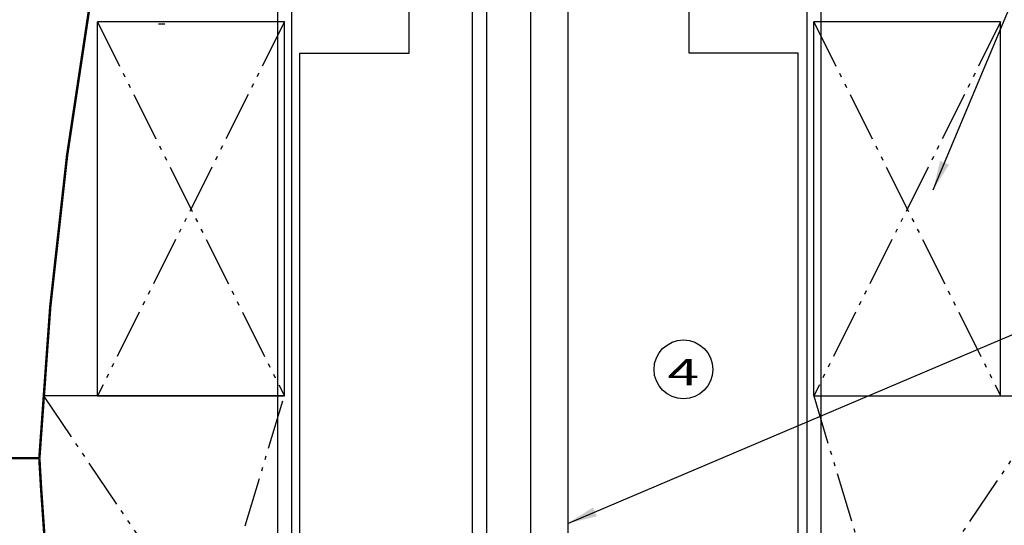
# Model space of a CAD drawing. Units: inches. Extents: x 10675 to 21441, y 1938 to 3323.
# Drawn here: x 10823 to 10873, y 1977 to 2003 of the extents above; entities that cross this region are included whole.
import ezdxf
from ezdxf.enums import TextEntityAlignment as Align

# ---------------------------------------------------------------- set-up
doc = ezdxf.new("R2010")
doc.units = ezdxf.units.IN
doc.header["$LTSCALE"] = 0.5
doc.header["$MEASUREMENT"] = 0
doc.linetypes.add('DIVIDE', pattern=[13.2, 5, -0.8, 0.4, -0.8, 0.4, -0.8, 5])
doc.layers.get('Defpoints').update_dxf_attribs({"linetype": 'CONTINUOUS'})
for name, color, linetype in [('012', 7, 'CONTINUOUS'), ('017', 1, 'CONTINUOUS'), ('049', 1, 'CONTINUOUS'), ('050', 1, 'CONTINUOUS'), ('070', 1, 'CONTINUOUS'), ('255', 1, 'CONTINUOUS'), ('Dimensions', 1, 'CONTINUOUS')]:
    doc.layers.add(name, color=color, linetype=linetype)
doc.styles.add('Arial', font='arial.ttf')
doc.styles.get("Standard").update_dxf_attribs({"font": 'times.ttf'})
doc.dimstyles.new('Copy of STANDARD', dxfattribs={"dimtxt": 1.5, "dimasz": 1.4925, "dimexe": 0.3675, "dimexo": 1, "dimgap": 0.09, "dimtad": 0, "dimtih": 1, "dimtoh": 1, "dimdec": 3, "dimzin": 0, "dimdsep": 46, "dimlunit": 4, "dimtxsty": 'Standard', "dimcen": 0.09, "dimadec": 0, "dimazin": 0, "dimtfac": 1, "dimtdec": 3, "dimtofl": 0, "dimtmove": 0, "dimatfit": 3, "dimfxl": 1, "dimtolj": 1, "dimtzin": 0, "dimarcsym": 0})

# ---------------------------------------------------------------- blocks, each defined once
blk = doc.blocks.new('*D14')
at = {"layer": 'Defpoints', "color": 0, "transparency": 16777216}
for p in [(10835.556, 2018.015), (10814.608, 1945.255), (10835.184, 1945.255)]:
    blk.add_point(p, dxfattribs=at)
at = {"layer": 'Dimensions', "color": 0, "lineweight": -2, "transparency": 16777216}
for p, q in [((10834.556, 2018.015), (10814.241, 2018.015)), ((10814.608, 2016.522), (10814.608, 1983.504)), ((10814.608, 1946.748), (10814.608, 1979.766)), ((10834.184, 1945.255), (10814.241, 1945.255))]:
    blk.add_line(p, q, dxfattribs=at)
at = {"layer": 'Dimensions', "color": 0, "transparency": 16777216}
for points in [[(10814.857, 2016.522), (10814.359, 2016.522), (10814.608, 2018.015)], [(10814.359, 1946.748), (10814.857, 1946.748), (10814.608, 1945.255)]]:
    blk.add_solid(points, dxfattribs=at)
at = {"layer": 'Dimensions', "color": 0, "transparency": 16777216, "insert": (10814.608, 1981.635), "char_height": 1.5, "attachment_point": 5, "style": 'Arial'}
blk.add_mtext('\\A1;6\'-0{\\H1.000000x;\\S3/4;}"', dxfattribs=at)

msp = doc.modelspace()

# ---------------------------------------------------------------- linework, layer by layer
at = {"layer": '012', "linetype": 'Continuous', "const_width": 0.125}
msp.add_lwpolyline([(10826.3161, 2003.5486, 0.0292321), (10823.773, 1980.6919)], format="xyb", dxfattribs=at)
for points in [[(10821.3965, 1980.6883), (10823.7771, 1980.6883)], [(10823.8616, 1979.1477), (10823.773, 1980.6691)], [(10824.1053, 1975.6617), (10823.8616, 1979.1477)]]:
    msp.add_lwpolyline(points, dxfattribs=at)
at = {"layer": '017', "linetype": 'Continuous'}
for p, q in [((10842.4656, 2001.1546), (10842.4656, 2010.2158)), ((10856.6264, 2001.1546), (10856.6264, 2010.2158)), ((10836.9476, 2001.1546), (10842.4656, 2001.1546)), ((10836.9476, 1974.0589), (10836.9476, 2001.1546)), ((10862.1444, 2001.1546), (10856.6264, 2001.1546)), ((10862.1444, 1974.0589), (10862.1444, 2001.1546))]:
    msp.add_line(p, q, dxfattribs=at)
at = {"layer": '049', "linetype": 'Continuous'}
for p, q in [((10836.1602, 2002.7355), (10826.7114, 2002.7355)), ((10826.7114, 1983.8379), (10826.7114, 2002.7355)), ((10836.1602, 1983.8379), (10836.1602, 2002.7355)), ((10862.9318, 1983.8379), (10862.9318, 2002.7355)), ((10872.3806, 2002.7355), (10862.9318, 2002.7355)), ((10872.3806, 1983.8379), (10872.3806, 2002.7355)), ((10836.1602, 1983.8379), (10823.9785, 1983.8379)), ((10826.7114, 1983.8379), (10836.1602, 1983.8379)), ((10862.9318, 1983.8379), (10872.3806, 1983.8379)), ((10862.9318, 1983.8379), (10875.1246, 1983.8379))]:
    msp.add_line(p, q, dxfattribs=at)
at = {"layer": '049', "linetype": 'DIVIDE'}
for p, q in [((10826.7114, 2002.7355), (10836.1602, 1983.8379)), ((10836.1602, 2002.7355), (10826.7114, 1983.8379)), ((10862.9318, 2002.7355), (10872.3806, 1983.8379)), ((10872.3806, 2002.7355), (10862.9318, 1983.8379)), ((10823.9785, 1983.8379), (10844.3504, 1953.7199)), ((10827.0735, 1953.7199), (10836.1602, 1983.8379)), ((10854.7416, 1953.7199), (10875.1246, 1983.8379)), ((10862.9256, 1983.8379), (10872.02, 1953.7199))]:
    msp.add_line(p, q, dxfattribs=at)
at = {"layer": '050', "linetype": 'Continuous'}
for p, q in [((10845.6681, 1954.8223), (10845.6681, 2013.2078)), ((10846.3767, 2012.4792), (10846.3767, 1954.8223)), ((10848.6012, 2009.5679), (10848.6012, 1954.6845)), ((10850.4909, 2009.5679), (10850.4909, 1954.6845))]:
    msp.add_line(p, q, dxfattribs=at)
at = {"layer": '070', "linetype": 'Continuous'}
msp.add_line((10829.801, 2002.6333), (10830.1239, 2002.6333), dxfattribs=at)
msp.add_circle((10856.3423, 1985.1761), 1.4882, dxfattribs=at)
at = {"layer": '255', "linetype": 'Continuous'}
for p, q in [((10835.8059, 2006.1894), (10835.8059, 1954.8331)), ((10863.2862, 2006.1894), (10863.2862, 1954.8331)), ((10836.5146, 2005.8959), (10836.5146, 1954.8379)), ((10862.5775, 2005.8959), (10862.5775, 1954.8379))]:
    msp.add_line(p, q, dxfattribs=at)

# ---------------------------------------------------------------- texts
at = {"layer": '070', "linetype": 'Continuous', "style": 'Arial', "width": 1.531642}
msp.add_text('4', height=1.3432, dxfattribs=at).set_placement((10855.5313, 1984.3651), (10857.1297, 1984.3651), align=Align.FIT)

# ---------------------------------------------------------------- dimensions: what is measured, and where the dimension line sits
at = {"layer": 'Dimensions'}
dim = msp.add_linear_dim(base=(10814.608, 1945.2553), p1=(10835.5561, 2018.0147), p2=(10835.1837, 1945.2553), angle=90, dimstyle='Copy of STANDARD', override={"dimtxsty": 'Arial'}, dxfattribs=at)
dim.commit()
dim.dimension.update_dxf_attribs({"geometry": '*D14', "text_midpoint": (10814.608, 1981.635)})

# ---------------------------------------------------------------- leaders
at = {"layer": 'Dimensions', "annotation_type": 0, "has_hookline": 1, "hookline_direction": 0}
for points, text_width in [([(10868.9669, 1994.2469), (10875.9112, 2010.8239), (10877.4037, 2010.8239)], 17.2449), ([(10850.4909, 1977.3971), (10875.9112, 1988.1857), (10877.4037, 1988.1857)], 16.7783)]:
    msp.add_leader(points, dimstyle='Copy of STANDARD', override={"dimgap": 0.09, "dimtad": 0}, dxfattribs=dict(at, text_width=text_width))

doc.saveas('drawing.dxf')
